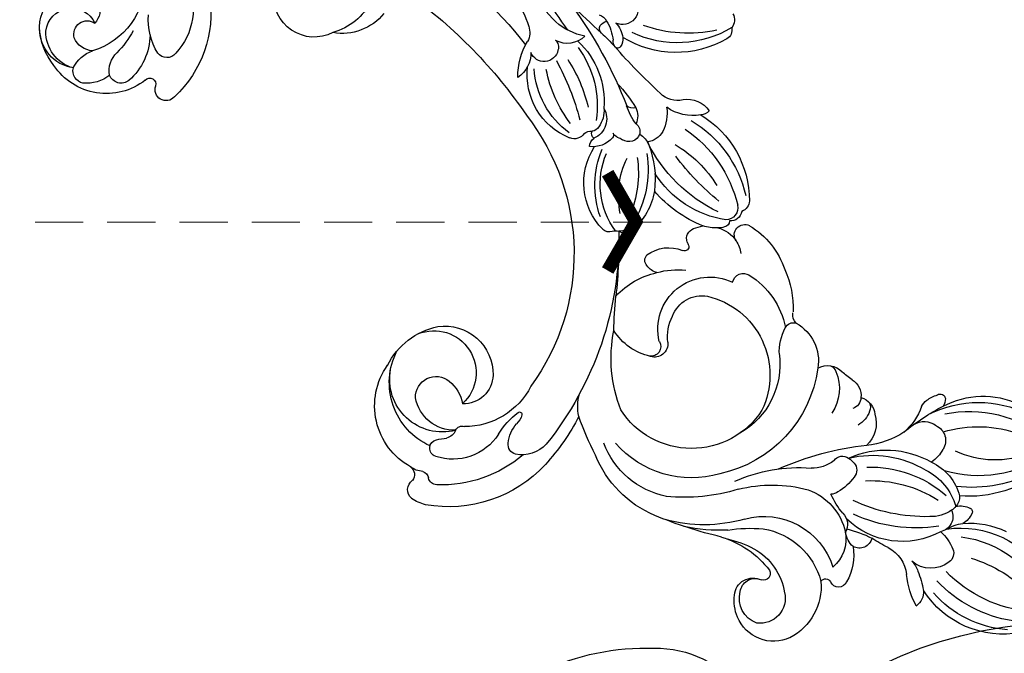
# Model space of a CAD drawing. Units: millimetres. Extents: x 2180 to 4280, y 1892 to 3377.
# Drawn here: x 2932 to 3062, y 2697 to 2780 of the extents above; entities that cross this region are included whole.
import ezdxf

# ---------------------------------------------------------------- set-up
doc = ezdxf.new("R2010")
doc.units = ezdxf.units.MM
doc.linetypes.add('HIDDEN', pattern=[9.525, 6.35, -3.175])
for name, color, linetype in [('H-06.木作(細線)', 8, 'Continuous'), ('H-08.木作(細線)', 8, 'Continuous'), ('IE-DIM', 3, 'Continuous'), ('文字', 4, 'Continuous')]:
    doc.layers.add(name, color=color, linetype=linetype)
doc.styles.add('CHINA', font='SIMPLEX.shx')
doc.dimstyles.new('DN-1', dxfattribs={"dimtxt": 2.6, "dimasz": 1, "dimexe": 1, "dimexo": 2, "dimgap": 0.5, "dimtad": 1, "dimdec": 0, "dimzin": 9, "dimdsep": 46, "dimtxsty": 'CHINA', "dimblk": 'ARCHTICK', "dimcen": 2, "dimdle": 1, "dimclrd": 5, "dimclre": 8, "dimclrt": 4, "dimadec": 1, "dimazin": 2, "dimtfac": 0.416667, "dimtdec": 0, "dimtix": 1, "dimtmove": 2, "dimatfit": 0, "dimldrblk": 'CCC', "dimfxl": 4, "dimfxlon": 1, "dimtzin": 0, "dimlwd": 25, "dimlwe": 25, "dimarcsym": 0})

# ---------------------------------------------------------------- blocks, each defined once
blk = doc.blocks.new('SE-21112L-d')
at = {"layer": 'H-08.木作(細線)'}
for centre, radius, start, end in [((-115.69, 40.2), 10.79, 21.783, 76.0668), ((-121.71, 35.58), 16.14, 11.9398, 62.6463), ((-102.5, 43.83), 15.96, 164.1892, 207.7977), ((-100.44, 46.18), 16.08, 169.5554, 219.7659), ((-119.57, 37.84), 14.46, 356.6336, 50.3008), ((-99.35, 45.64), 18.39, 175.7042, 209.9298), ((-102.81, 47.54), 12.37, 181.6812, 228.5206), ((-123.69, 36.01), 15.77, 6.4894, 43.8462), ((-116.52, 39.97), 11.65, 355.8761, 21.3362), ((-132.31, 29.73), 12.82, 15.1508, 83.0246), ((-133.61, 27.41), 13.87, 30.4395, 92.4442), ((-138.8, 22.39), 18.57, 40.8594, 69.2544), ((-130.72, 31.67), 11.23, 19.1057, 49.0794), ((-136.7, 41.53), 31.89, 344.5472, 355.6863), ((-103.56, 38.35), 1.55, 110.1624, 149.6639), ((-103.93, 39.12), 0.708, 354.1044, 103.6999), ((-108.21, 38.57), 5, 347.2563, 5.4199), ((-118.9, 47.23), 17.55, 208.3389, 249.5865), ((-108.33, 35.67), 2.14, 47.6924, 146.5976), ((-124.24, 39.3), 12.38, 192.5838, 261.232), ((-117.6, 35.21), 2.5, 136.0878, 176.7402), ((-118.99, 36.64), 0.516, 53.1754, 143.8523), ((-120.53, 34.78), 2.92, 11.9099, 50.8), ((-116.05, 34.73), 1.75, 109.0285, 157.9292), ((-115.52, 29.75), 6.73, 48.4856, 99.3859), ((-105.88, 33.66), 5.3, 143.0767, 167.7966), ((-108.12, 34.99), 2.58, 351.64, 61.346), ((-98.5, 30.84), 7.78, 133.1548, 163.6725), ((-105.3, 37.89), 2.02, 317.1575, 347.8264), ((-122.68, 41.71), 14.23, 207.563, 252.4681), ((-119.81, 45.58), 17.42, 212.3959, 250.33), ((-126.26, 33.76), 6.36, 352.9343, 14.424), ((-115.15, 34.05), 2.85, 152.0513, 167.328), ((-116.66, 27.73), 7.73, 50.2241, 97.5077), ((-117.94, 32.63), 2.04, 89.633, 191.5616), ((-113.16, 33.78), 4.85, 169.284, 205.3133), ((-122.49, 20.96), 15.36, 22.0308, 64.4511), ((-118.18, 25.14), 11.98, 359.1333, 53.5854), ((-46.58, 32.79), 1.61, 84.026, 153.1472), ((-122.68, 31.39), 1.39, 90.5742, 168.9236), ((-122.52, 26.55), 6.24, 65.5689, 91.5878), ((-125.1, 20.01), 16.34, 20.8807, 56.1085), ((-119.6, 22.56), 13.62, 10.1209, 54.6014), ((-95.15, 31.15), 10.98, 170.1018, 197.6524), ((-47.81, 32.24), 1.29, 99.1114, 176.0929), ((-34.26, 31.69), 13.88, 172.4517, 228.9731), ((-120.24, 30.7), 3.93, 165.8241, 243.6139), ((-109.38, 31.31), 10.6, 175.0508, 247.4324), ((-100.1, 37.34), 19.74, 194.7841, 228.3247), ((-96.39, 40.39), 22.87, 202.3171, 228.387), ((-35.85, 30.79), 13.34, 173.3465, 235.0691), ((-30.5, 34.93), 17.37, 191.1607, 223.4886), ((-101.83, 26.47), 4.02, 96.523, 160.4348), ((-99.15, 27.44), 3.57, 134.5111, 173.2904), ((-101.5, 28.06), 2.53, 39.1634, 108.0242), ((-100.56, 28.87), 1.56, 92.4448, 134.46), ((-98.33, 27.5), 2.47, 54.8938, 119.4663), ((-98.83, 28.21), 1.61, 116.1984, 184.6165), ((-91.97, 37.01), 8.97, 236.6234, 247.4351), ((-96.39, 26.22), 2.7, 355.513, 68.7376), ((-122.96, 12.38), 15.02, 92.1161, 102.1628), ((-123.14, 24.34), 3.07, 67.786, 96.9149), ((-142.73, 16.19), 38.92, 359.6136, 17.4361), ((-94.96, 22.15), 5.86, 91.0836, 146.985), ((-95, 26.72), 1.29, 46.291, 93.3204), ((-64.6, 14.41), 13.22, 54.5811, 113.604), ((-125.39, 24.87), 2.3, 108.633, 167.7118), ((-121.98, 21.43), 4.63, 51.2049, 106.7217), ((-85.16, 11.9), 16.48, 121.1756, 191.58), ((-90.6, 21.21), 5.71, 52.4412, 122.8839), ((-80.3, 15.06), 12.13, 88.8033, 115.8781), ((-79.1, 16.55), 10.68, 54.5017, 95.104), ((-69.19, 25.12), 1.57, 116.6426, 182.3456), ((-66.19, 11.04), 15.6, 54.398, 100.5623), ((-55.32, 25.76), 1.71, 157.8293, 199.7935), ((-57.47, 23.06), 3.4, 13.3167, 80.433), ((-126.64, 35.75), 10.43, 264.528, 288.587), ((-107.45, 38.78), 18.01, 229.7497, 237.5555), ((-107.51, 24.02), 1.42, 72.1249, 153.8348), ((-108.61, 20.98), 4.66, 58.8, 70.8634), ((-106.88, 23.79), 1.36, 329.1472, 59.5152), ((-86.56, 27.13), 1.5, 248.4142, 303.8048), ((-88.05, 24.96), 1.22, 320.3326, 39.6439), ((-73.78, 24.18), 1.39, 260.5088, 50.1454), ((-69.98, 23.8), 1.47, 121.5236, 209.4106), ((-69.47, 23.33), 1.59, 100.9932, 203.2411), ((-66.84, 8.29), 16.86, 57.7774, 100.0348), ((-51.06, 26.62), 6.05, 193.7574, 238.4582), ((-116.09, 22.22), 1.7, 126.6455, 233.3593), ((-125.97, 12.65), 14.07, 36.5356, 50.9543), ((-101.62, 20.65), 8.21, 150.8407, 171.1879), ((-92.52, 28.55), 6.95, 290.8484, 321.079), ((-84.82, 14.02), 10.44, 55.3014, 102.5267), ((-68.71, 7.17), 16.42, 54.3936, 81.6136), ((-51.15, 24.31), 3.06, 188.8926, 250.2402), ((-39.96, 21.31), 2.1, 79.6548, 228.2752), ((-101.47, 21.88), 4.42, 164.0313, 206.3317), ((-79.66, 21.4), 1.44, 304.7768, 56.9133), ((-74.72, 18.24), 4.63, 81.2005, 103.4073), ((-74.63, 18.91), 3.95, 37.1818, 81.0739), ((-70.96, 22.35), 0.783, 112.8397, 196.0941), ((-69.6, 22.28), 2.12, 183.9627, 207.703), ((-59.56, 29.86), 13.45, 212.1954, 261.2735), ((-56.45, 37.34), 20.05, 229.0942, 267.3702), ((-53.2, 51.91), 32.77, 242.5852, 256.8962), ((-115.34, 13.95), 7.13, 104.33, 143.2395), ((-115.8, 23.81), 3.23, 246.0542, 284.4841), ((-113.34, 19.49), 2.03, 67.3493, 144.1709), ((-113.48, 13.18), 7.65, 43.2121, 101.3916), ((-109.65, 31.32), 10.37, 253.6891, 270.1602), ((-108.2, 21.59), 1.56, 168.302, 204.4843), ((-87.11, 12.08), 10.4, 106.4304, 174.0042), ((-66.36, 23.18), 5.45, 200.145, 221.1018), ((-52.9, 16.44), 5.19, 104.7329, 140.918), ((-21.39, 90.24), 75.38, 245.894, 252.4344), ((-113.91, 15.97), 4.83, 102.9486, 163.4073), ((-123.73, 10.18), 20.73, 359.4751, 28.0055), ((-87.75, 10.09), 10.65, 36.6232, 139.512), ((-83.31, 15), 6.87, 279.8203, 49.3995), ((-78.53, 17.92), 8.24, 2.856, 11.6838), ((-58.8, 31.48), 16.66, 225.5533, 252.8795), ((-54.98, 18.12), 2.52, 140.7549, 199.1476), ((-42.86, 18.09), 1.87, 109.3886, 147.6848), ((-42.61, 16.24), 3.72, 70.3276, 103.6311), ((-120.2, 17.44), 1.15, 137.9294, 268.5564), ((-122.04, 7.09), 18.12, 9.2291, 38.7033), ((-71.7, 18.24), 1.4, 274.2328, 3.8782), ((-44.08, 18.83), 0.453, 144.5006, 252.2645), ((-43.97, 20.2), 1.82, 262.3397, 291.9343), ((-49.93, -0.03), 19.3, 65.1778, 72.5342), ((-41.47, 12.92), 5.88, 81.8537, 108.0178), ((-42.48, 18.56), 1.85, 332.682, 5.6379), ((-40.68, 17.2), 1.54, 38.58, 88.4854), ((-117.55, 7.84), 9.56, 8.13, 95.9483), ((-86.59, 10.92), 11.09, 146.6834, 260.7592), ((-57.41, 5.13), 12.18, 91.9601, 121.1161), ((-57.71, 14.36), 2.96, 55.4642, 92.1604), ((-55.24, 15.7), 1.35, 62.2843, 126.5318), ((-52.72, 15.11), 2.6, 88.1719, 136.6338), ((-52.77, 23.77), 7.12, 255.0427, 276.7738), ((-51.39, 17.83), 1.26, 185.8299, 244.3005), ((-55.34, -1.61), 19.5, 70.2332, 82.0389), ((-41.51, 18.35), 0.927, 249.4399, 316.5314), ((-121.36, -172.83), 206.25, 65.7998, 67.3206), ((-120.24, 15.55), 0.733, 325.4077, 88.5775), ((-82.66, 14.14), 4.15, 314.2228, 33.6875), ((-72.02, 16.28), 0.555, 90.6482, 233.0979), ((-75.67, 12.41), 4.77, 346.569, 45.8835), ((-71.66, 12.43), 4.42, 89.1731, 94.7334), ((-55.53, 3.74), 13.27, 104.0543, 145.8582), ((-55, 15.69), 1.51, 133.7186, 237.4599), ((-49.57, -40.06), 56.82, 77.0246, 92.3864), ((-117.19, 7.9), 7.64, 108.6809, 175.9859), ((-118.17, 5.82), 9.43, 32.8433, 98.9419), ((-83.95, 10.12), 10.37, 7.9977, 29.3427), ((-59.08, 8.42), 8.51, 122.9371, 163.3033), ((-55.1, 1.74), 14, 105.052, 137.3302), ((-56.94, 12.56), 2.17, 38.6851, 58.9309), ((-45.89, 4.23), 10.88, 66.5628, 118.1916), ((-38.27, 14.13), 3.27, 158.9204, 232.1903), ((-34.37, 20.22), 8.51, 215.2565, 244.2768), ((-66.88, 21.34), 11.31, 281.4876, 319.5053), ((-51.88, 11.82), 3.5, 155.175, 210.0772), ((-54.51, 14.7), 1.07, 227.1752, 268.0522), ((-54.46, 12.96), 0.684, 97.4906, 150.2841), ((-51.34, 11.04), 2.8, 83.6769, 180.0037), ((-49.91, 10.44), 3.57, 108.3501, 150.164), ((-45.22, 1.33), 12.9, 77.0496, 122.1483), ((-15.98, 126.4), 115.29, 258.1326, 260.7938), ((-64.1, 18.79), 10.27, 256.8182, 316.7571), ((-52.13, 11.52), 1.12, 141.7731, 197.8317), ((-46.48, -7.24), 19.54, 80.4887, 100.6299), ((-30.27, 32.07), 21.01, 248.2296, 262.1557), ((-117.05, 2.38), 8.03, 52.538, 104.6903), ((-127.77, 1.47), 19.91, 14.8604, 28.3676), ((-84.47, 15.04), 6.1, 287.1511, 320.5539), ((-83.9, 9.57), 10.41, 336.2495, 11.02), ((-71.86, 13.04), 2.34, 219.0666, 258.8651), ((-71.95, 11.66), 0.986, 248.3805, 338.6664), ((-66.11, 10.3), 1.25, 152.8734, 243.6242), ((-64.9, 10.05), 1.97, 144.9221, 206.4375), ((-62.48, 15.47), 8.73, 249.0201, 326.7227), ((-64.77, 19.94), 12.29, 273.7047, 316.2251), ((-55.52, 11.34), 1.41, 295.7725, 347.8919), ((-53.74, 11.66), 0.734, 237.4816, 318.5656), ((-54.13, 10.53), 1.14, 338.8688, 34.818), ((-45.83, -23.38), 34.1, 84.8609, 99.0128), ((-40.52, 9.8), 1.87, 124.9155, 272.8146), ((-40.77, 10.52), 1.15, 64.2741, 135.1043), ((-118.48, 6.91), 3.3, 100.5905, 210.9287), ((-115.65, 8.61), 0.9, 84.076, 221.3057), ((-118.6, -2.66), 12.54, 40.3598, 75.9581), ((-89.13, 11.59), 19.1, 187.2195, 218.9714), ((-79.79, 12.86), 24.53, 186.7249, 209.1266), ((-50.15, -30.92), 43.36, 112.3926, 152.4149), ((-82.18, 7.55), 1.74, 106.6367, 222.4126), ((-39.81, -55.03), 69.59, 112.7051, 119.7749), ((-67.74, 8.27), 1.4, 3.1102, 40.2132), ((-51.68, 9.28), 1.62, 148.7977, 225.142), ((-35.67, -6.16), 15.29, 63.0501, 95.6558), ((-119.67, 8.32), 5.14, 178.6882, 271.3243), ((-117.93, 6.13), 2.48, 298.7932, 49.5724), ((-117.61, 6.54), 1.96, 301.1356, 41.3197), ((-120, -1.35), 12.78, 35.4197, 52.2226), ((-88.06, 10.31), 13.36, 187.3828, 252.2991), ((-82.3, 6.96), 1.29, 83.1023, 212.7627), ((-65.21, 8.38), 1.14, 181.5848, 249.3235), ((-46.53, 14.56), 9, 225.594, 300.4257), ((-46.45, 18.23), 11.43, 239.9647, 289.7766), ((-47.03, 25.27), 16.79, 255.9571, 282.7422), ((-45.92, 12.92), 8.47, 291.8622, 325.3711), ((-39.01, 4.4), 3.81, 111.9041, 170.1209), ((-36.98, 6.57), 2.49, 94.4015, 142.0126), ((-89.37, 13.6), 20.4, 200.1199, 216.4566), ((-53.84, -48.31), 57.88, 57.0965, 75.3971), ((-118.77, 7.48), 3.4, 221.7667, 309.6751), ((-66.06, 37.34), 53.51, 216.5596, 226.4785), ((-77.25, 10.93), 7.7, 216.2713, 261.2172), ((-99.78, 50.31), 51.62, 294.4304, 299.4902), ((-119.68, 9.06), 5.89, 271.2563, 300.0109), ((-55.2, -24.61), 29.63, 75.5431, 149.664), ((-59.65, -58.7), 63.9, 59.3366, 79.3132), ((-89.11, 18.63), 18.67, 272.2607, 304.886), ((-92.1, 7.29), 11.12, 214.884, 273.1759), ((-92.91, 9.03), 14.5, 226.3721, 271.621), ((-87.93, 0.15), 5.66, 279.9748, 310.0142), ((-89.98, 31.12), 36.67, 266.0674, 274.7413), ((-62.97, -24.68), 30.76, 141.2324, 155.6822), ((-21.65, -11.03), 7.14, 152.8382, 213.2074), ((-18.99, -13.93), 8.69, 142.3188, 186.7169), ((-73.23, -15.82), 9.76, 140.6747, 204.0317), ((-84.4, -12.59), 4.54, 157.2446, 213.3271), ((-75.13, -18.99), 17.33, 156.2649, 213.7366), ((-93.78, -9.9), 10.85, 325.213, 345.8242), ((-81.93, -14.39), 2.84, 130.6484, 158.7678), ((-83.59, -12.51), 0.336, 350.7917, 124.2127), ((-72.88, -19.04), 16.49, 162.9419, 205.7811), ((-88.6, -11.52), 4.42, 299.0943, 335.4893), ((-75.83, -17.13), 3.85, 114.895, 206.0781), ((-74.83, -19.45), 6.39, 15.6224, 114.2828), ((-87.14, -14.2), 1.37, 220.2827, 300.2031), ((-74.05, -20.63), 5.54, 0.9224, 160.9487), ((-22.27, -15.28), 5.36, 176.3905, 298.8206), ((-78.96, -20.06), 7.12, 146.1602, 222.1976), ((-78.17, -19.71), 9.7, 320.4331, 11.7357), ((-78.17, -23.65), 4.96, 62.3574, 103.0261), ((-77.08, -21.68), 2.71, 291.4864, 63.5949), ((-82.85, -20.43), 0.951, 318.6298, 41.6944), ((-80.96, -22.25), 1.67, 134.7695, 190.4104), ((-77.28, -19.1), 5.24, 201.9353, 283.1916), ((-75.27, -19.97), 6.95, 189.0091, 304.1659), ((-90.45, -25.21), 8.28, 9.2312, 18.711), ((-83.38, -24.1), 1.13, 221.1402, 11.2679), ((-76.55, -18.18), 9.15, 227.9624, 320.7697), ((-78.58, -21.1), 9.22, 232.5989, 328.7733), ((-86.69, -25.72), 1.15, 205.359, 281.034), ((-86.21, -27.88), 1.07, 39.1958, 103.9733), ((-82.59, -25.67), 3.19, 208.8775, 240.0463), ((-84.82, -29.5), 1.24, 59.4196, 151.9122), ((-12.92, -42.37), 14.92, 104.7767, 160.9087), ((-85.25, -25.32), 5.42, 217.5247, 238.8606), ((-87.38, -28.61), 1.5, 243.6434, 348.3974), ((-13.54, -38.75), 9.09, 91.3666, 155.8453), ((-20.53, -35.74), 1.49, 151.6234, 256.9214), ((-7.32, -43.85), 9.91, 113.1055, 186.4531), ((-19.64, -29.08), 8.21, 261.3919, 298.161), ((-25.72, -38.12), 1.45, 154.136, 313.5602), ((-14.9, -44.59), 8.14, 114.259, 162.3265), ((-24.22, -39.81), 0.804, 336.4062, 127.8477), ((-15.43, -42.2), 8.32, 165.5919, 259.8541), ((-6.48, -47.11), 13.18, 142.0838, 157.6806), ((-21.07, -42.54), 1.64, 165.1537, 272.3271), ((-21.73, -41.01), 3.25, 282.9174, 340.4156), ((-11.51, -44.31), 2.66, 29.253, 156.1572), ((-14.86, -44.74), 1.76, 277.8625, 58.7442), ((-13.99, -46.62), 3.38, 299.6571, 89.2701), ((-16.26, -45.43), 4.91, 165.1503, 209.0498), ((-21.53, -45.32), 4.38, 319.1578, 4.6516), ((-14.63, -43.63), 2.86, 207.7335, 270.1759), ((-13.32, -45.82), 4.67, 293.3186, 356.1732), ((-19.22, -46.94), 1.59, 213.3045, 308.8913), ((-13.78, -45.38), 5.25, 212.2345, 293.4294), ((-14.38, -45.06), 4.95, 219.129, 294.6183), ((-14.59, -42.07), 8.63, 254.536, 291.2225)]:
    blk.add_arc(centre, radius, start, end, dxfattribs=at)
blk = doc.blocks.new('SE-21149L-d')
at = {"layer": 'H-08.木作(細線)'}
for centre, radius, start, end in [((32.86, -35.52), 14.01, 282.7182, 336.9739), ((27.29, -18.63), 31.76, 258.2463, 285.8207)]:
    blk.add_arc(centre, radius, start, end, dxfattribs=at)
blk = doc.blocks.new('_ArchTick')
at = {"color": 0, "linetype": 'ByBlock', "const_width": 0.15}
blk.add_lwpolyline([(-0.5, -0.5), (0.5, 0.5)], dxfattribs=at)
blk = doc.blocks.new('CCC')
at = {"layer": 'IE-DIM', "color": 4, "linetype": 'Continuous', "const_width": 0.432}
blk.add_lwpolyline([(-1.763, 1.611), (-0.837, 0.007), (-1.763, -1.597)], dxfattribs=at)

msp = doc.modelspace()

# ---------------------------------------------------------------- linework, layer by layer
at = {"layer": 'H-06.木作(細線)', "color": 8}
msp.add_circle((3070.58, 2643.73), 57, dxfattribs=at)
for radius, start, end in [(370, 97.7301, 173.4697), (363, 97.359, 174.5027)]:
    msp.add_arc((3070.58, 2643.73), radius, start, end, dxfattribs=at)

# ---------------------------------------------------------------- block references
at = {"xscale": -1}
for name, p, rotation in [('SE-21112L-d', (2976.23, 2809.72), 293.5464543652879), ('SE-21149L-d', (2992.71, 2640.96), 193.7634913701259)]:
    msp.add_blockref(name, p, dxfattribs=dict(at, rotation=rotation))

# ---------------------------------------------------------------- leaders
at = {"layer": '文字', "color": 4, "linetype": 'HIDDEN'}
msp.add_leader([(3016.84, 2753.46), (2713.35, 2753.46), (2525.86, 2753.46)], dimstyle='DN-1', override={"dimasz": 4, "dimtad": 0, "dimclrd": 8, "dimlwd": 15}, dxfattribs=at)

doc.saveas('drawing.dxf')
